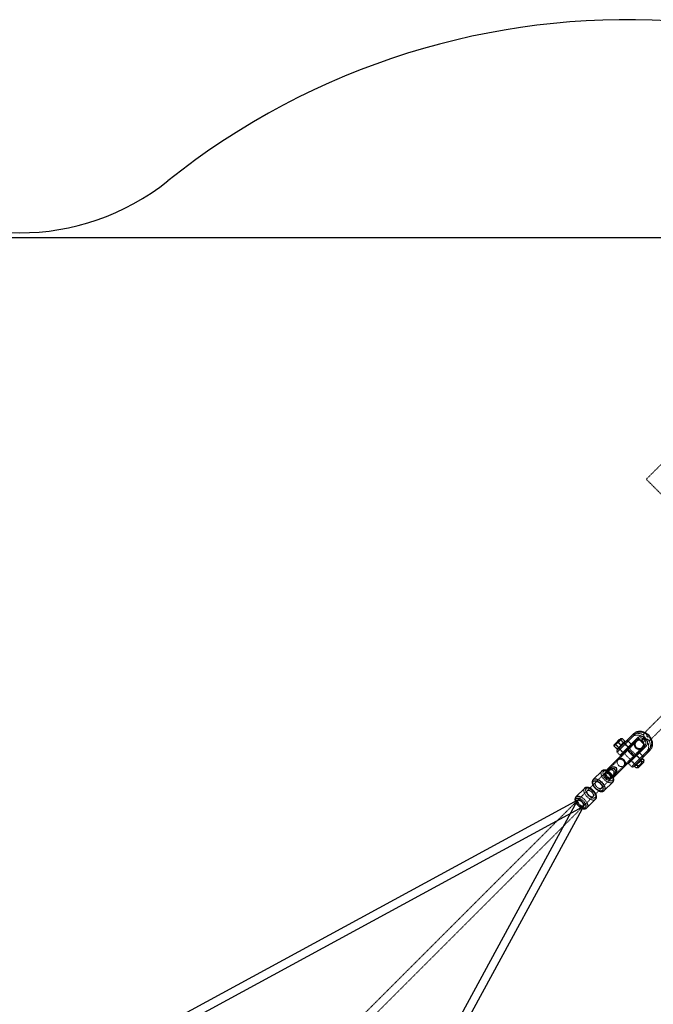
# Model space of a CAD drawing. Units: millimetres. Extents: x -2945 to 2945, y -2945 to 2945.
# Drawn here: x 0 to 1388, y 788 to 2945 of the extents above; entities that cross this region are included whole.
import ezdxf

# ---------------------------------------------------------------- set-up
doc = ezdxf.new("R2010")
doc.units = ezdxf.units.MM
doc.linetypes.add('HIDDEN', pattern=[1.905, 1.27, -0.635])

msp = doc.modelspace()

# ---------------------------------------------------------------- linework, layer by layer
at = {"color": 7, "linetype": 'HIDDEN', "lineweight": 18}
for p, q in [((1372.5, 1938.2), (2079.6, 2645.3)), ((1372.5, 1938.2), (1938.2, 1372.5)), ((1469.6, 1483.8), (1367.6, 1381.7)), ((1381.7, 1367.6), (1483.8, 1469.6)), ((1367.5, 1381.6), (1366.8, 1380.9)), ((1351.7, 1364.4), (40.9, 53.6)), ((1316.2, 1367.8), (1305.1, 1356.8)), ((1305.1, 1359.6), (1305.1, 1356.8)), ((1311.2, 1362.1), (1309.7, 1363.5)), ((1317.2, 1356.1), (1311.2, 1362.1)), ((1316.2, 1367.8), (1313.3, 1367.8)), ((1323.4, 1359.4), (1314.5, 1368.3)), ((1360, 1323.9), (1316.2, 1367.8)), ((1316.7, 1370.5), (1319.6, 1370.5)), ((1355.7, 1369.9), (1319.5, 1333.6)), ((1325.6, 1364.5), (1319.6, 1370.5)), ((1335.4, 1349.5), (1324.4, 1360.5)), ((1325.6, 1364.5), (1325.6, 1361.6)), ((1368.2, 1372.1), (1360.6, 1364.5)), ((1360.6, 1364.5), (1364.5, 1360.6)), ((1364.8, 1360.9), (1360.9, 1364.8)), ((1365.6, 1361.7), (1361.7, 1365.6)), ((1372.1, 1368.2), (1364.5, 1360.6)), ((1369.2, 1365.4), (1365.4, 1369.2)), ((1367.7, 1371.6), (1367.6, 1371.5)), ((1367.6, 1371.5), (1367.6, 1371.5)), ((1372.1, 1368.2), (1368.2, 1372.1)), ((1371.5, 1367.6), (1371.3, 1367.5)), ((1371.5, 1367.6), (1371.6, 1367.7)), ((1371.5, 1367.6), (1371.5, 1367.6)), ((1374.1, 1378), (1374, 1377.8)), ((1374.2, 1378.1), (1374.1, 1378)), ((1374.1, 1378), (1374.2, 1378.1)), ((1374.1, 1378), (1374.1, 1378)), ((1377.8, 1374), (1378, 1374.1)), ((1378.1, 1374.2), (1378, 1374.1)), ((1378.1, 1374.2), (1378, 1374.1)), ((1378, 1374.1), (1378, 1374.1)), ((1380.9, 1366.8), (1381.6, 1367.5)), ((53.6, 40.9), (1364.4, 1351.7)), ((1302.6, 1353.5), (1302.6, 1356.3)), ((1308.6, 1347.5), (1302.6, 1353.5)), ((1304.6, 1358.4), (1313.5, 1349.5)), ((1305.1, 1356.8), (1349, 1312.9)), ((1308.5, 1340.4), (1315.3, 1333.6)), ((1311.4, 1347.5), (1308.6, 1347.5)), ((1312.4, 1348.5), (1323.4, 1337.5)), ((1318.6, 1354.6), (1317.2, 1356.1)), ((1332.7, 1351.1), (1326, 1357.8)), ((1333.6, 1319.5), (1369.9, 1355.7)), ((1311.1, 1323.8), (1309.6, 1325.2)), ((1337.5, 1323.4), (1348.5, 1312.4)), ((1360.5, 1324.4), (1349.5, 1335.4)), ((1351.1, 1332.7), (1357.8, 1326)), ((1360.5, 1321.6), (1358.2, 1322.2)), ((1360.5, 1321.6), (1362.8, 1319.3)), ((1367.2, 1318.4), (1367.2, 1323.4)), ((1284.8, 1297.5), (1283.4, 1299)), ((1286.3, 1298.6), (1284.9, 1300.1)), ((1325.2, 1309.6), (1323.8, 1311.1)), ((1333.6, 1315.3), (1340.4, 1308.5)), ((1347.2, 1311.2), (1347, 1308.1)), ((1347, 1308.1), (1349.4, 1305.8)), ((1349.5, 1305.8), (1354.6, 1305.8)), ((1351.6, 1312.7), (1351, 1314.9)), ((1351.6, 1312.7), (1353.9, 1310.4)), ((1299, 1283.4), (1297.5, 1284.8)), ((1300.1, 1284.9), (1298.6, 1286.3))]:
    msp.add_line(p, q, dxfattribs=at)
at = {"color": 7, "linetype": 'Continuous', "lineweight": 25}
for p, q in [((-1468, 2468), (1468, 2468)), ((1308.5, 1344.6), (1344.8, 1380.8)), ((1349.5, 1365.1), (1283.4, 1299)), ((1319.6, 1370.5), (1302.4, 1353.4)), ((1302.5, 1356.2), (1316.7, 1370.5)), ((1305.1, 1359.6), (1313.3, 1367.8)), ((1308.4, 1347.3), (1325.6, 1364.5)), ((1347.9, 1379.8), (1308.5, 1340.4)), ((1309.5, 1363.2), (1310.8, 1361.7)), ((1316.8, 1355.7), (1310.8, 1361.7)), ((1315.3, 1333.6), (1354.6, 1373)), ((1316.6, 1370.3), (1319.4, 1370.3)), ((1325.4, 1364.3), (1319.4, 1370.3)), ((1325.4, 1364.3), (1325.4, 1361.5)), ((1332.5, 1364.3), (1339.2, 1357.6)), ((1351, 1363.7), (1349.5, 1365.1)), ((1365.1, 1349.5), (1299, 1283.4)), ((1302.4, 1353.4), (1302.5, 1356.2)), ((1308.4, 1347.3), (1302.4, 1353.4)), ((1311.3, 1347.4), (1308.4, 1347.3)), ((1316.8, 1355.7), (1318.3, 1354.4)), ((1332.5, 1345.2), (1331, 1346.6)), ((1373, 1354.6), (1333.6, 1315.3)), ((1340.4, 1308.5), (1379.8, 1347.9)), ((1380.8, 1344.8), (1344.6, 1308.5)), ((1364.3, 1332.5), (1357.6, 1339.2)), ((1365.1, 1349.5), (1363.7, 1351)), ((1346.6, 1331), (1345.2, 1332.5)), ((1364.8, 1325.9), (1347, 1308.1)), ((1367.2, 1318.4), (1354.6, 1305.8)), ((1358, 1322), (1360.2, 1321.3)), ((1360.2, 1321.3), (1362.6, 1319)), ((1364.8, 1325.9), (1361.8, 1325.7)), ((1364.8, 1325.9), (1367.2, 1323.6)), ((1367.1, 1323.4), (1367.2, 1323.6)), ((1274.8, 1298.9), (1256.3, 1280.3)), ((1284.9, 1300.1), (1285.7, 1300.8)), ((1287.1, 1299.4), (1285.6, 1300.8)), ((1287.1, 1299.8), (1285.7, 1301.3)), ((1350.8, 1314.7), (1351.3, 1312.4)), ((1351.3, 1312.4), (1353.7, 1310.1)), ((1280.3, 1256.3), (1298.9, 1274.8)), ((1300.8, 1285.6), (1299.4, 1287.1)), ((1301.3, 1285.7), (1299.8, 1287.1)), ((1300.8, 1285.7), (1300.1, 1284.9)), ((1237.1, 1261.1), (1218.5, 1242.6)), ((1223.5, 1236.1), (281.1, 724.2)), ((1221.3, 1233.9), (706.3, 285.9)), ((1242.6, 1218.5), (1261.1, 1237.1)), ((285.9, 706.3), (1233.9, 1221.3)), ((724.2, 281.1), (1236.1, 1223.5))]:
    msp.add_line(p, q, dxfattribs=at)
at = {"color": 7, "linetype": 'HIDDEN', "lineweight": 18, "flags": 128}
for points in [[(1366.8, 1377.5), (1364.1, 1379), (1361.4, 1380.2), (1358.5, 1381.1), (1355.6, 1381.6), (1352.7, 1381.7), (1349.9, 1381.3), (1347.2, 1380.6), (1344.7, 1379.6), (1342.4, 1378.1), (1340.3, 1376.4)], [(1344.8, 1380.8), (1345, 1381), (1345.3, 1381.1), (1345.7, 1381.1), (1346.1, 1380.9), (1346.6, 1380.8), (1347, 1380.5), (1347.5, 1380.1), (1347.9, 1379.8)], [(1371.2, 1381.9), (1368.6, 1383.5), (1365.8, 1384.7), (1363, 1385.6), (1360.1, 1386), (1357.2, 1386.1), (1354.4, 1385.8), (1351.7, 1385.1), (1349.1, 1384), (1346.8, 1382.6), (1346.7, 1382.5)], [(1374.1, 1378), (1372, 1379.9), (1369.7, 1381.4), (1367.2, 1382.7), (1364.6, 1383.6), (1362, 1384.2), (1359.3, 1384.3), (1356.8, 1384.1), (1354.3, 1383.6), (1351.9, 1382.6), (1349.8, 1381.3), (1347.9, 1379.8)], [(1371.2, 1371.2), (1369.9, 1372.6), (1368.8, 1374.1), (1367.9, 1375.6), (1367.3, 1377.1), (1366.9, 1378.4), (1366.8, 1379.7), (1367, 1380.7), (1367.4, 1381.6), (1368.1, 1382.1), (1369.1, 1382.5), (1370.2, 1382.5), (1371.6, 1382.2), (1373, 1381.7), (1374.5, 1380.9), (1376, 1379.9), (1377.4, 1378.7), (1378.7, 1377.4), (1379.9, 1376), (1380.9, 1374.5), (1381.7, 1373), (1382.2, 1371.6), (1382.5, 1370.2), (1382.5, 1369.1), (1382.1, 1368.1), (1381.6, 1367.4), (1380.7, 1367), (1379.7, 1366.8), (1378.4, 1366.9), (1377.1, 1367.3), (1375.6, 1367.9), (1374.1, 1368.8), (1372.6, 1369.9), (1371.2, 1371.2)], [(1341.4, 1373.2), (1341, 1373.7), (1340.7, 1374.1), (1340.4, 1374.6), (1340.2, 1375), (1340.1, 1375.5), (1340.1, 1375.8), (1340.2, 1376.1), (1340.3, 1376.4)], [(1367.6, 1371.5), (1365.5, 1373.3), (1363.2, 1374.9), (1360.7, 1376.2), (1358.1, 1377.1), (1355.5, 1377.6), (1352.8, 1377.8), (1350.2, 1377.6), (1347.8, 1377), (1345.4, 1376.1), (1343.3, 1374.8), (1341.4, 1373.2)], [(1361.7, 1365.6), (1360.2, 1366.9), (1358.5, 1367.9), (1356.6, 1368.6), (1354.7, 1368.9), (1352.9, 1368.8), (1351.1, 1368.4), (1349.5, 1367.6), (1348.1, 1366.5)], [(1351.3, 1365.4), (1351, 1365.3), (1350.7, 1365.2), (1350.4, 1365.2), (1349.9, 1365.3), (1349.5, 1365.5), (1349, 1365.8), (1348.6, 1366.1), (1348.1, 1366.5)], [(1368.2, 1372.1), (1366.7, 1373.4), (1365, 1374.4), (1363.1, 1375.1), (1361.3, 1375.4), (1359.4, 1375.3), (1357.6, 1374.9), (1356, 1374.1), (1354.6, 1373)], [(1354.6, 1373), (1355, 1372.6), (1355.4, 1372.1), (1355.7, 1371.7), (1355.8, 1371.2), (1356, 1370.8), (1356, 1370.4), (1355.9, 1370.1), (1355.7, 1369.9)], [(1366.5, 1348.1), (1367.6, 1349.5), (1368.4, 1351.1), (1368.8, 1352.9), (1368.9, 1354.7), (1368.6, 1356.6), (1367.9, 1358.5), (1366.9, 1360.2), (1365.6, 1361.7)], [(1373.2, 1341.4), (1374.8, 1343.3), (1376.1, 1345.4), (1377, 1347.8), (1377.6, 1350.2), (1377.8, 1352.8), (1377.6, 1355.5), (1377.1, 1358.1), (1376.2, 1360.7), (1374.9, 1363.2), (1373.3, 1365.5), (1371.5, 1367.6)], [(1373, 1354.6), (1374.1, 1356), (1374.9, 1357.6), (1375.3, 1359.4), (1375.4, 1361.3), (1375.1, 1363.1), (1374.4, 1365), (1373.4, 1366.7), (1372.1, 1368.2)], [(1376.4, 1340.3), (1378.1, 1342.4), (1379.6, 1344.7), (1380.6, 1347.2), (1381.3, 1349.9), (1381.7, 1352.7), (1381.6, 1355.6), (1381.1, 1358.5), (1380.2, 1361.4), (1379, 1364.1), (1377.5, 1366.8)], [(1379.8, 1347.9), (1381.3, 1349.8), (1382.6, 1351.9), (1383.6, 1354.3), (1384.1, 1356.8), (1384.3, 1359.3), (1384.2, 1362), (1383.6, 1364.6), (1382.7, 1367.2), (1381.4, 1369.7), (1379.9, 1372), (1378, 1374.1)], [(1331, 1346.6), (1331, 1346.2), (1331.1, 1345.6), (1331.6, 1344.8), (1332.3, 1343.8), (1333.2, 1342.5), (1334.3, 1341.2), (1335.5, 1339.8), (1336.9, 1338.3), (1338.3, 1336.9), (1339.8, 1335.5), (1341.2, 1334.3), (1342.5, 1333.2), (1343.8, 1332.3), (1344.8, 1331.6), (1345.6, 1331.1), (1346.2, 1331), (1346.6, 1331)], [(1345.2, 1332.5), (1344.8, 1332.4), (1344.2, 1332.6), (1343.4, 1333.1), (1342.3, 1333.8), (1341.1, 1334.8), (1339.8, 1335.9), (1338.5, 1337.2), (1337.2, 1338.5), (1335.9, 1339.8), (1334.8, 1341.1), (1333.8, 1342.3), (1333.1, 1343.4), (1332.6, 1344.2), (1332.4, 1344.8), (1332.5, 1345.2)], [(1332.6, 1345.3), (1332.5, 1345.2), (1332.6, 1344.7), (1332.9, 1344), (1333.5, 1343.1), (1334.3, 1342), (1335.2, 1340.8), (1336.4, 1339.6), (1337.6, 1338.3), (1338.9, 1337), (1340.2, 1335.8), (1341.5, 1334.7), (1342.6, 1333.8), (1343.6, 1333.1), (1344.4, 1332.7), (1345, 1332.5), (1345.3, 1332.6)], [(1365.4, 1351.3), (1365.3, 1351), (1365.2, 1350.7), (1365.2, 1350.4), (1365.3, 1349.9), (1365.5, 1349.5), (1365.8, 1349), (1366.1, 1348.6), (1366.5, 1348.1)], [(1373, 1354.6), (1372.6, 1355), (1372.1, 1355.4), (1371.7, 1355.7), (1371.2, 1355.8), (1370.8, 1356), (1370.4, 1356), (1370.1, 1355.9), (1369.9, 1355.7)], [(1373.2, 1341.4), (1373.7, 1341), (1374.1, 1340.7), (1374.6, 1340.4), (1375, 1340.2), (1375.5, 1340.1), (1375.8, 1340.1), (1376.1, 1340.2), (1376.4, 1340.3)], [(1380.8, 1344.8), (1381, 1345), (1381.1, 1345.3), (1381.1, 1345.7), (1380.9, 1346.1), (1380.8, 1346.6), (1380.5, 1347), (1380.1, 1347.5), (1379.8, 1347.9)], [(1323.2, 1310.5), (1322, 1309.5), (1320.6, 1308.9), (1319.1, 1308.6), (1317.4, 1308.7), (1315.8, 1309), (1314.1, 1309.7), (1312.6, 1310.7), (1311.3, 1311.9), (1310.2, 1313.4), (1309.3, 1314.9), (1308.8, 1316.6), (1308.6, 1318.3), (1308.7, 1319.9), (1309.2, 1321.3), (1310, 1322.6), (1311, 1323.7), (1312.3, 1324.5), (1313.8, 1324.9), (1315.4, 1325.1), (1317.1, 1324.9), (1318.7, 1324.3), (1320.3, 1323.5), (1321.7, 1322.4), (1323, 1321), (1323.9, 1319.5), (1324.6, 1317.9), (1325, 1316.2), (1325, 1314.6), (1324.7, 1313), (1324.1, 1311.7), (1323.2, 1310.5)], [(1309.6, 1325.2), (1310.9, 1326.2), (1312.5, 1327), (1314.2, 1327.4), (1316, 1327.5), (1317.8, 1327.2), (1319.7, 1326.6), (1321.4, 1325.7), (1323.1, 1324.5), (1324.5, 1323.1), (1325.7, 1321.4), (1326.6, 1319.7), (1327.2, 1317.8), (1327.5, 1316), (1327.4, 1314.2), (1327, 1312.5), (1326.2, 1310.9), (1325.2, 1309.6)], [(1323.8, 1311.1), (1324.7, 1312.3), (1325.4, 1313.7), (1325.6, 1315.3), (1325.6, 1317), (1325.1, 1318.8), (1324.3, 1320.4), (1323.3, 1321.9), (1321.9, 1323.3), (1320.4, 1324.3), (1318.8, 1325.1), (1317, 1325.6), (1315.3, 1325.6), (1313.7, 1325.4), (1312.3, 1324.7), (1311.1, 1323.8)], [(1298.9, 1274.8), (1297.8, 1274), (1296.5, 1273.5), (1295, 1273.3), (1293.4, 1273.3), (1291.6, 1273.7), (1289.6, 1274.3), (1287.7, 1275.2), (1285.7, 1276.3), (1283.7, 1277.6), (1281.8, 1279.2), (1280, 1280.9), (1278.4, 1282.8), (1276.9, 1284.7), (1275.7, 1286.7), (1274.7, 1288.7), (1273.9, 1290.6), (1273.4, 1292.5), (1273.3, 1294.2), (1273.4, 1295.8), (1273.7, 1297.2), (1274.4, 1298.4), (1274.8, 1298.9)], [(1298.6, 1278.8), (1297.6, 1278), (1296.4, 1277.6), (1295, 1277.5), (1293.4, 1277.6), (1291.7, 1278), (1290, 1278.7), (1288.2, 1279.7), (1286.4, 1280.9), (1284.6, 1282.3), (1283, 1283.8), (1281.5, 1285.5), (1280.2, 1287.3), (1279.2, 1289.1), (1278.3, 1290.9), (1277.8, 1292.6), (1277.5, 1294.2), (1277.5, 1295.7), (1277.8, 1297), (1278.4, 1298.1), (1279.2, 1299), (1280.3, 1299.5), (1281.6, 1299.8), (1283.1, 1299.8), (1284.7, 1299.6), (1286.5, 1299), (1288.3, 1298.2), (1290.1, 1297.1), (1291.8, 1295.8), (1293.5, 1294.3), (1295.1, 1292.7), (1296.5, 1291), (1297.7, 1289.2), (1298.6, 1287.4), (1299.3, 1285.6), (1299.7, 1283.9), (1299.9, 1282.3), (1299.7, 1280.9), (1299.3, 1279.7), (1298.6, 1278.8)], [(1291.1, 1291.1), (1292.3, 1289.7), (1293.3, 1288.3), (1294, 1286.7), (1294.4, 1285.2), (1294.5, 1283.7), (1294.4, 1282.4), (1293.9, 1281.3), (1293.1, 1280.4), (1292, 1279.7), (1290.8, 1279.4), (1289.4, 1279.3), (1287.9, 1279.6), (1286.4, 1280.2), (1284.9, 1281), (1283.4, 1282.1), (1282.1, 1283.4), (1281, 1284.9), (1280.2, 1286.4), (1279.6, 1287.9), (1279.3, 1289.4), (1279.4, 1290.8), (1279.7, 1292), (1280.4, 1293.1), (1281.3, 1293.9), (1282.4, 1294.4), (1283.7, 1294.5), (1285.2, 1294.4), (1286.7, 1294), (1288.3, 1293.3), (1289.7, 1292.3), (1291.1, 1291.1)], [(1295, 1282.3), (1294.2, 1281.7), (1293.2, 1281.5), (1292, 1281.5), (1290.6, 1281.8), (1289.2, 1282.4), (1287.7, 1283.3), (1286.3, 1284.4), (1285, 1285.6), (1283.8, 1287), (1282.8, 1288.4), (1282.1, 1289.9), (1281.6, 1291.3), (1281.5, 1292.6), (1281.6, 1293.7), (1282, 1294.6), (1282.7, 1295.3), (1283.6, 1295.7), (1284.7, 1295.9), (1286, 1295.7), (1287.4, 1295.2), (1288.9, 1294.5), (1290.3, 1293.5), (1291.7, 1292.4), (1293, 1291), (1294, 1289.6), (1294.9, 1288.2), (1295.5, 1286.7), (1295.8, 1285.4), (1295.8, 1284.1), (1295.6, 1283.1), (1295, 1282.3)], [(1282.3, 1295), (1281.7, 1294.2), (1281.5, 1293.2), (1281.5, 1292), (1281.8, 1290.6), (1282.4, 1289.2), (1283.3, 1287.7), (1284.4, 1286.3), (1285.6, 1285), (1287, 1283.8), (1288.4, 1282.8), (1289.9, 1282.1), (1291.3, 1281.6), (1292.6, 1281.5), (1293.7, 1281.6), (1294.6, 1282), (1295.3, 1282.7), (1295.7, 1283.6), (1295.9, 1284.7), (1295.7, 1286), (1295.2, 1287.4), (1294.5, 1288.9), (1293.5, 1290.3), (1292.4, 1291.7), (1291, 1293), (1289.6, 1294), (1288.2, 1294.9), (1286.7, 1295.5), (1285.4, 1295.8), (1284.1, 1295.8), (1283.1, 1295.6), (1282.3, 1295)], [(1296.2, 1283.4), (1296.7, 1284.2), (1297, 1285.3), (1296.9, 1286.5), (1296.6, 1287.9), (1296, 1289.3), (1295.2, 1290.7), (1294.1, 1292.2), (1292.8, 1293.5), (1291.5, 1294.7), (1290, 1295.6), (1288.6, 1296.4), (1287.2, 1296.8), (1285.9, 1297), (1284.7, 1296.9), (1283.8, 1296.5), (1283.1, 1295.8), (1282.7, 1294.8), (1282.6, 1293.7), (1282.8, 1292.4), (1283.2, 1291), (1284, 1289.6), (1284.9, 1288.1), (1286.1, 1286.7), (1287.4, 1285.5), (1288.8, 1284.4), (1290.3, 1283.6), (1291.7, 1283), (1293.1, 1282.6), (1294.3, 1282.6), (1295.3, 1282.9), (1296.2, 1283.4)], [(1297, 1284.3), (1297.5, 1285.1), (1297.8, 1286.1), (1297.8, 1287.3), (1297.5, 1288.7), (1296.9, 1290.1), (1296, 1291.6), (1294.9, 1293), (1293.7, 1294.3), (1292.3, 1295.5), (1290.9, 1296.5), (1289.4, 1297.2), (1288, 1297.7), (1286.7, 1297.8), (1285.6, 1297.7), (1284.6, 1297.3), (1283.9, 1296.6), (1283.5, 1295.7), (1283.4, 1294.5), (1283.6, 1293.3), (1284.1, 1291.8), (1284.8, 1290.4), (1285.8, 1288.9), (1286.9, 1287.6), (1288.2, 1286.3), (1289.7, 1285.2), (1291.1, 1284.4), (1292.6, 1283.8), (1293.9, 1283.5), (1295.1, 1283.4), (1296.2, 1283.7), (1297, 1284.3)], [(1285.6, 1300.8), (1287.7, 1302.5), (1289.8, 1303.9), (1291.9, 1305.2), (1294, 1306.3), (1296, 1307.1), (1297.9, 1307.8), (1299.8, 1308.2), (1301.5, 1308.3), (1303, 1308.3), (1304.4, 1307.9), (1305.6, 1307.4), (1306.6, 1306.6), (1307.4, 1305.6), (1307.9, 1304.4), (1308.3, 1303), (1308.3, 1301.5), (1308.2, 1299.8), (1307.8, 1297.9), (1307.1, 1296), (1306.3, 1294), (1305.2, 1291.9), (1303.9, 1289.8), (1302.5, 1287.7), (1300.8, 1285.6)], [(1285.7, 1300.8), (1286.9, 1301.7), (1289, 1303.2), (1291.2, 1304.4), (1293.2, 1305.5), (1295.3, 1306.4), (1297.2, 1307), (1299, 1307.4), (1300.7, 1307.6), (1302.3, 1307.5), (1303.7, 1307.2), (1304.9, 1306.6), (1305.9, 1305.9), (1306.6, 1304.9), (1307.2, 1303.7), (1307.5, 1302.3), (1307.6, 1300.7), (1307.4, 1299), (1307, 1297.2), (1306.4, 1295.3), (1305.5, 1293.2), (1304.4, 1291.2), (1303.2, 1289), (1301.7, 1286.9), (1300.8, 1285.7)], [(1298.6, 1286.3), (1300, 1288.2), (1301.3, 1290.1), (1302.3, 1292), (1303.1, 1293.8), (1303.7, 1295.6), (1304.1, 1297.3), (1304.2, 1298.8), (1304.1, 1300.2), (1303.8, 1301.4), (1303.2, 1302.4), (1302.4, 1303.2), (1301.4, 1303.8), (1300.2, 1304.1), (1298.8, 1304.2), (1297.3, 1304.1), (1295.6, 1303.7), (1293.8, 1303.1), (1292, 1302.3), (1290.1, 1301.3), (1288.2, 1300), (1286.3, 1298.6)], [(1286.9, 1299.6), (1286.9, 1299.6), (1286.9, 1299.1), (1287.2, 1298.5)], [(1299.4, 1287.1), (1300.8, 1289), (1302, 1290.9), (1303, 1292.7), (1303.9, 1294.6), (1304.5, 1296.4), (1304.8, 1298), (1305, 1299.5), (1304.9, 1300.9), (1304.5, 1302.1), (1303.9, 1303.1), (1303.1, 1303.9), (1302.1, 1304.5), (1300.9, 1304.9), (1299.5, 1305), (1298, 1304.8), (1296.4, 1304.5), (1294.6, 1303.9), (1292.7, 1303), (1290.9, 1302), (1289, 1300.8), (1287.1, 1299.4)], [(1298.5, 1287.2), (1299.6, 1289.1), (1300.4, 1291), (1301.1, 1292.8), (1301.5, 1294.5), (1301.7, 1296.1), (1301.6, 1297.5), (1301.2, 1298.8), (1300.6, 1299.8), (1299.8, 1300.6), (1298.8, 1301.2), (1297.5, 1301.6), (1296.1, 1301.7), (1294.5, 1301.5), (1292.8, 1301.1), (1291, 1300.4), (1289.1, 1299.6), (1287.2, 1298.5)], [(1280.3, 1256.3), (1279.2, 1255.5), (1278, 1254.9), (1276.5, 1254.7), (1274.8, 1254.7), (1273, 1255.1), (1271.1, 1255.7), (1269.1, 1256.6), (1267.1, 1257.7), (1265.2, 1259.1), (1263.3, 1260.6), (1261.5, 1262.3), (1259.8, 1264.2), (1258.4, 1266.1), (1257.1, 1268.1), (1256.1, 1270.1), (1255.3, 1272), (1254.9, 1273.9), (1254.7, 1275.6), (1254.8, 1277.2), (1255.2, 1278.6), (1255.8, 1279.8), (1256.3, 1280.3)], [(1264.1, 1264.1), (1265.4, 1262.9), (1266.9, 1261.9), (1268.5, 1261.2), (1270, 1260.8), (1271.4, 1260.6), (1272.8, 1260.8), (1273.9, 1261.3), (1274.8, 1262.1), (1275.4, 1263.1), (1275.8, 1264.4), (1275.8, 1265.8), (1275.6, 1267.3), (1275, 1268.8), (1274.1, 1270.3), (1273, 1271.7), (1271.7, 1273), (1270.3, 1274.1), (1268.8, 1275), (1267.3, 1275.6), (1265.8, 1275.8), (1264.4, 1275.8), (1263.1, 1275.4), (1262.1, 1274.8), (1261.3, 1273.9), (1260.8, 1272.8), (1260.6, 1271.4), (1260.8, 1270), (1261.2, 1268.5), (1261.9, 1266.9), (1262.9, 1265.4), (1264.1, 1264.1)], [(1272.4, 1272.4), (1273.6, 1271), (1274.6, 1269.6), (1275.3, 1268), (1275.7, 1266.5), (1275.8, 1265), (1275.7, 1263.7), (1275.2, 1262.6), (1274.4, 1261.7), (1273.4, 1261), (1272.1, 1260.7), (1270.7, 1260.7), (1269.2, 1260.9), (1267.7, 1261.5), (1266.2, 1262.4), (1264.7, 1263.4), (1263.4, 1264.7), (1262.4, 1266.2), (1261.5, 1267.7), (1260.9, 1269.2), (1260.7, 1270.7), (1260.7, 1272.1), (1261, 1273.4), (1261.7, 1274.4), (1262.6, 1275.2), (1263.7, 1275.7), (1265, 1275.8), (1266.5, 1275.7), (1268, 1275.3), (1269.6, 1274.6), (1271, 1273.6), (1272.4, 1272.4)], [(1280.1, 1292.9), (1279.6, 1292.1), (1279.2, 1291.1), (1279.2, 1290), (1279.3, 1288.7), (1279.7, 1287.4), (1280.4, 1286.1), (1281.2, 1284.7), (1282.3, 1283.4), (1283.4, 1282.3), (1284.7, 1281.2), (1286.1, 1280.4), (1287.4, 1279.7), (1288.7, 1279.3), (1290, 1279.2), (1291.1, 1279.2), (1292.1, 1279.6), (1292.9, 1280.1)], [(1298.5, 1287.2), (1299.1, 1286.9), (1299.6, 1286.9), (1299.6, 1286.9)], [(1261.1, 1237.1), (1260.1, 1236.3), (1258.8, 1235.8), (1257.3, 1235.5), (1255.6, 1235.6), (1253.8, 1235.9), (1251.9, 1236.5), (1249.9, 1237.4), (1247.9, 1238.5), (1246, 1239.9), (1244.1, 1241.5), (1242.3, 1243.2), (1240.7, 1245), (1239.2, 1247), (1237.9, 1248.9), (1236.9, 1250.9), (1236.2, 1252.9), (1235.7, 1254.7), (1235.5, 1256.5), (1235.6, 1258.1), (1236, 1259.5), (1236.7, 1260.6), (1237.1, 1261.1)], [(1260.8, 1241), (1259.8, 1240.3), (1258.6, 1239.9), (1257.2, 1239.7), (1255.7, 1239.8), (1254, 1240.3), (1252.2, 1241), (1250.4, 1241.9), (1248.6, 1243.1), (1246.9, 1244.5), (1245.3, 1246.1), (1243.8, 1247.7), (1242.5, 1249.5), (1241.4, 1251.3), (1240.6, 1253.1), (1240, 1254.8), (1239.7, 1256.5), (1239.7, 1258), (1240, 1259.3), (1240.6, 1260.4), (1241.5, 1261.2), (1242.6, 1261.8), (1243.9, 1262.1), (1245.3, 1262.1), (1247, 1261.8), (1248.7, 1261.2), (1250.5, 1260.4), (1252.3, 1259.3), (1254.1, 1258), (1255.8, 1256.6), (1257.3, 1254.9), (1258.7, 1253.2), (1259.9, 1251.4), (1260.9, 1249.6), (1261.6, 1247.8), (1262, 1246.1), (1262.1, 1244.6), (1262, 1243.2), (1261.5, 1242), (1260.8, 1241)], [(1243.3, 1256.1), (1242.8, 1255.3), (1242.5, 1254.2), (1242.6, 1253), (1242.9, 1251.6), (1243.5, 1250.2), (1244.3, 1248.8), (1245.4, 1247.3), (1246.7, 1246), (1248, 1244.8), (1249.5, 1243.9), (1250.9, 1243.1), (1252.3, 1242.7), (1253.6, 1242.5), (1254.8, 1242.6), (1255.7, 1243), (1256.4, 1243.7), (1256.8, 1244.6), (1256.9, 1245.8), (1256.7, 1247.1), (1256.3, 1248.5), (1255.5, 1249.9), (1254.6, 1251.4), (1253.4, 1252.8), (1252.1, 1254), (1250.7, 1255.1), (1249.2, 1255.9), (1247.8, 1256.5), (1246.4, 1256.9), (1245.2, 1256.9), (1244.2, 1256.6), (1243.3, 1256.1)], [(1256.1, 1243.3), (1255.3, 1242.8), (1254.2, 1242.5), (1253, 1242.6), (1251.6, 1242.9), (1250.2, 1243.5), (1248.8, 1244.3), (1247.3, 1245.4), (1246, 1246.7), (1244.8, 1248), (1243.9, 1249.5), (1243.1, 1250.9), (1242.7, 1252.3), (1242.5, 1253.6), (1242.6, 1254.8), (1243, 1255.7), (1243.7, 1256.4), (1244.6, 1256.8), (1245.8, 1256.9), (1247.1, 1256.7), (1248.5, 1256.3), (1249.9, 1255.5), (1251.4, 1254.6), (1252.8, 1253.4), (1254, 1252.1), (1255.1, 1250.7), (1255.9, 1249.2), (1256.5, 1247.8), (1256.9, 1246.4), (1256.9, 1245.2), (1256.6, 1244.2), (1256.1, 1243.3)], [(1242.6, 1218.5), (1241.5, 1217.7), (1240.2, 1217.2), (1238.7, 1216.9), (1237, 1217), (1235.2, 1217.3), (1233.3, 1217.9), (1231.3, 1218.8), (1229.4, 1220), (1227.4, 1221.3), (1225.5, 1222.9), (1223.7, 1224.6), (1222.1, 1226.4), (1220.6, 1228.4), (1219.4, 1230.4), (1218.3, 1232.3), (1217.6, 1234.3), (1217.1, 1236.1), (1216.9, 1237.9), (1217, 1239.5), (1217.4, 1240.9), (1218.1, 1242.1), (1218.5, 1242.6)], [(1232.9, 1222.5), (1234, 1222.4), (1234.9, 1222.6), (1235.6, 1222.9), (1236.1, 1223.4), (1236.3, 1224), (1236.4, 1224.9), (1236.2, 1225.8), (1235.8, 1226.8), (1235.1, 1227.9), (1234.3, 1229), (1233.3, 1230), (1232.2, 1231.1), (1231, 1232.1), (1229.7, 1233), (1228.3, 1233.7), (1227, 1234.3), (1225.7, 1234.7), (1224.5, 1235), (1223.5, 1235), (1222.6, 1234.9), (1221.9, 1234.6), (1221.4, 1234.1), (1221.1, 1233.4), (1221.1, 1232.6), (1221.3, 1231.7), (1221.7, 1230.7), (1222.3, 1229.6), (1223.1, 1228.5), (1224.1, 1227.4), (1225.3, 1226.4), (1226.5, 1225.4), (1227.8, 1224.5), (1229.1, 1223.8), (1230.5, 1223.2), (1231.7, 1222.7), (1232.9, 1222.5)], [(1224.5, 1235), (1225.7, 1234.7), (1227, 1234.3), (1228.3, 1233.7), (1229.7, 1233), (1231, 1232.1), (1232.2, 1231.1), (1233.3, 1230), (1234.3, 1229), (1235.1, 1227.9), (1235.8, 1226.8), (1236.2, 1225.8), (1236.4, 1224.9), (1236.3, 1224), (1236.1, 1223.4), (1235.6, 1222.9), (1234.9, 1222.6), (1234, 1222.4), (1232.9, 1222.5), (1231.7, 1222.7), (1230.5, 1223.2), (1229.1, 1223.8), (1227.8, 1224.5), (1226.5, 1225.4), (1225.3, 1226.4), (1224.1, 1227.4), (1223.1, 1228.5), (1222.3, 1229.6), (1221.7, 1230.7), (1221.3, 1231.7), (1221.1, 1232.6), (1221.1, 1233.4), (1221.4, 1234.1), (1221.9, 1234.6), (1222.6, 1234.9), (1223.5, 1235), (1224.5, 1235)], [(1222.5, 1232.9), (1222.4, 1234), (1222.6, 1234.9), (1222.9, 1235.6), (1223.4, 1236.1), (1224, 1236.3), (1224.9, 1236.4), (1225.8, 1236.2), (1226.8, 1235.8), (1227.9, 1235.1), (1229, 1234.3), (1230, 1233.3), (1231.1, 1232.2), (1232.1, 1231), (1233, 1229.7), (1233.7, 1228.3), (1234.3, 1227), (1234.7, 1225.7), (1235, 1224.5), (1235, 1223.5), (1234.9, 1222.6), (1234.6, 1221.9), (1234.1, 1221.4), (1233.4, 1221.1), (1232.6, 1221.1), (1231.7, 1221.3), (1230.7, 1221.7), (1229.6, 1222.3), (1228.5, 1223.1), (1227.4, 1224.1), (1226.4, 1225.3), (1225.4, 1226.5), (1224.5, 1227.8), (1223.8, 1229.1), (1223.2, 1230.5), (1222.7, 1231.7), (1222.5, 1232.9)], [(1235, 1224.5), (1234.7, 1225.7), (1234.3, 1227), (1233.7, 1228.3), (1233, 1229.7), (1232.1, 1231), (1231.1, 1232.2), (1230, 1233.3), (1229, 1234.3), (1227.9, 1235.1), (1226.8, 1235.8), (1225.8, 1236.2), (1224.9, 1236.4), (1224, 1236.3), (1223.4, 1236.1), (1222.9, 1235.6), (1222.6, 1234.9), (1222.4, 1234), (1222.5, 1232.9), (1222.7, 1231.7), (1223.2, 1230.5), (1223.8, 1229.1), (1224.5, 1227.8), (1225.4, 1226.5), (1226.4, 1225.3), (1227.4, 1224.1), (1228.5, 1223.1), (1229.6, 1222.3), (1230.7, 1221.7), (1231.7, 1221.3), (1232.6, 1221.1), (1233.4, 1221.1), (1234.1, 1221.4), (1234.6, 1221.9), (1234.9, 1222.6), (1235, 1223.5), (1235, 1224.5)]]:
    msp.add_lwpolyline(points, dxfattribs=at)
at = {"color": 7, "linetype": 'Continuous', "lineweight": 25, "flags": 128}
for points in [[(1345.3, 1332.6), (1345.4, 1332.9), (1345.2, 1333.5), (1344.7, 1334.3), (1344, 1335.3), (1343.1, 1336.4), (1342.1, 1337.7), (1340.9, 1338.9), (1339.6, 1340.2), (1338.3, 1341.5), (1337, 1342.6), (1335.8, 1343.6), (1334.7, 1344.4), (1333.8, 1345), (1333.2, 1345.3), (1332.7, 1345.4), (1332.6, 1345.3)], [(1274.8, 1298.9), (1275.3, 1299.3), (1276.5, 1300), (1277.9, 1300.4), (1279.5, 1300.5), (1281.2, 1300.3), (1283.1, 1299.8), (1285.1, 1299), (1287, 1298), (1289, 1296.8), (1291, 1295.3), (1292.8, 1293.7), (1294.5, 1291.9), (1296.1, 1290), (1297.4, 1288), (1298.6, 1286), (1299.5, 1284.1), (1300.1, 1282.2), (1300.4, 1280.4), (1300.5, 1278.7), (1300.2, 1277.2), (1299.7, 1275.9), (1298.9, 1274.8)], [(1299.6, 1286.9), (1299.7, 1287.1), (1299.6, 1287.6), (1299.2, 1288.4), (1298.6, 1289.3), (1297.8, 1290.4), (1296.7, 1291.6), (1295.5, 1293), (1294.3, 1294.3), (1293, 1295.5), (1291.6, 1296.7), (1290.4, 1297.8), (1289.3, 1298.6), (1288.4, 1299.2), (1287.6, 1299.6), (1287.1, 1299.7), (1286.9, 1299.6)], [(1256.1, 1268.8), (1255.6, 1270.4), (1255.3, 1272), (1255.3, 1273.5), (1255.6, 1274.8), (1256.2, 1275.9), (1257, 1276.8), (1258.1, 1277.4), (1259.4, 1277.7), (1260.9, 1277.7), (1262.6, 1277.4), (1264.3, 1276.8), (1266.1, 1276), (1267.9, 1274.9), (1269.7, 1273.6), (1271.3, 1272.1), (1272.9, 1270.5), (1274.3, 1268.8), (1275.5, 1267), (1276.4, 1265.2), (1277.1, 1263.4), (1277.6, 1261.7), (1277.7, 1260.2), (1277.5, 1258.8), (1277.1, 1257.6), (1276.4, 1256.6), (1276.4, 1256.6)], [(1256.3, 1280.3), (1256.8, 1280.7), (1257.9, 1281.4), (1259.3, 1281.8), (1260.9, 1281.9), (1262.7, 1281.7), (1264.5, 1281.2), (1266.5, 1280.5), (1268.5, 1279.5), (1270.4, 1278.2), (1272.4, 1276.7), (1274.2, 1275.1), (1275.9, 1273.3), (1277.5, 1271.4), (1278.9, 1269.5), (1280, 1267.5), (1280.9, 1265.5), (1281.5, 1263.6), (1281.8, 1261.8), (1281.9, 1260.1), (1281.6, 1258.6), (1281.1, 1257.3), (1280.3, 1256.3), (1280.3, 1256.3)], [(1237.1, 1261.1), (1237.6, 1261.6), (1238.8, 1262.2), (1240.2, 1262.6), (1241.7, 1262.7), (1243.5, 1262.5), (1245.4, 1262), (1247.3, 1261.3), (1249.3, 1260.3), (1251.3, 1259), (1253.2, 1257.6), (1255, 1255.9), (1256.8, 1254.1), (1258.3, 1252.2), (1259.7, 1250.3), (1260.8, 1248.3), (1261.7, 1246.3), (1262.3, 1244.4), (1262.7, 1242.6), (1262.7, 1240.9), (1262.5, 1239.4), (1261.9, 1238.1), (1261.1, 1237.1)], [(1276.4, 1256.6), (1275.4, 1255.9), (1274.2, 1255.4), (1272.8, 1255.3), (1271.2, 1255.4), (1269.6, 1255.8), (1268.8, 1256.1)], [(1217.8, 1233), (1217.6, 1234.3), (1217.6, 1235.8), (1217.9, 1237.1), (1218.4, 1238.2), (1219.3, 1239), (1220.4, 1239.6), (1221.7, 1239.9), (1223.2, 1239.9), (1224.8, 1239.6), (1226.4, 1239.1)], [(1218.5, 1242.6), (1219, 1243), (1220.2, 1243.7), (1221.6, 1244), (1223.2, 1244.1), (1224.9, 1243.9), (1226.8, 1243.5), (1228.7, 1242.7), (1229.9, 1242.1)], [(1242.1, 1229.9), (1242.2, 1229.7), (1243.1, 1227.7), (1243.7, 1225.8), (1244.1, 1224), (1244.1, 1222.4), (1243.9, 1220.9), (1243.4, 1219.6), (1242.6, 1218.5)], [(1239.1, 1226.4), (1239.4, 1225.7), (1239.8, 1224), (1239.9, 1222.4), (1239.8, 1221), (1239.3, 1219.8), (1238.6, 1218.8)]]:
    msp.add_lwpolyline(points, dxfattribs=at)
at = {"color": 7, "linetype": 'Continuous', "lineweight": 25}
for centre, radius, start, end in [((1331.8, 1331.9), 1612.9, 321.3727, 128.6345), ((-0.1, 2998.2), 520.3, 231.3691, 308.6345), ((1358, 1358), 9, 315, 135), ((1286.1, 1301), 0.472, 142.0954, 194.7289), ((1301, 1286.1), 0.472, 255.2711, 307.9046), ((1234.8, 1223.8), 6.29, 253.783, 307.9278)]:
    msp.add_arc(centre, radius, start, end, dxfattribs=at)
at = {"color": 7, "linetype": 'HIDDEN', "lineweight": 18}
for centre, radius, start, end in [((1330.5, 1362.3), 3, 124.2513, 135), ((1357.3, 1357.3), 11, 135, 315), ((1357.3, 1357.3), 9, 135, 315), ((1355.8, 1360.3), 6.84, 41.4299, 130.9173), ((1360.2, 1364.7), 6.84, 41.4299, 130.9173), ((1360.3, 1355.8), 6.84, 319.0827, 48.5701), ((1383.4, 1383.4), 20, 217.2812, 232.7188), ((1364.7, 1360.2), 6.84, 319.0827, 48.5701), ((1361.9, 1361.9), 20, 37.2812, 52.7188), ((1364.5, 1358.4), 21.6, 333.523, 36.3306), ((1310.7, 1342.5), 3, 135, 225), ((1337.2, 1355.6), 3, 315, 325.7447), ((1355.6, 1337.2), 3, 124.2513, 135), ((1317.4, 1335.8), 3, 225, 315), ((1335.8, 1317.4), 3, 135, 225), ((1362.3, 1330.5), 3, 315, 325.7447), ((1307.7, 1265.5), 38.8, 121.9329, 135.2296), ((1288.7, 1293.7), 7.48, 120.7385, 134.9716), ((1289.2, 1293.2), 6.14, 117.5393, 134.948), ((1287.5, 1299.6), 0.473, 145.676, 202.3793), ((1319.9, 1319.9), 39.2, 213.2266, 236.7734), ((1342.5, 1310.7), 3, 225, 315), ((1265.5, 1307.7), 38.8, 314.7704, 328.0671), ((1293.2, 1289.2), 6.14, 315.052, 332.4607), ((1293.7, 1288.7), 7.48, 315.0284, 329.2615), ((1299.6, 1287.5), 0.473, 247.6207, 304.324), ((1277.8, 1277.8), 23.5, 202.4636, 247.5364), ((1239.2, 1239.2), 22.3, 196.0665, 253.9335), ((1217.4, 1217.4), 23.5, 22.4636, 67.5364), ((1215.6, 1215.6), 30.1, 28.3929, 61.6071)]:
    msp.add_arc(centre, radius, start, end, dxfattribs=at)
for points, knots in [([(1372.7, 1381.2), (1372.5, 1381.4), (1371.6, 1382.2), (1369.8, 1383.3), (1367.4, 1384.5), (1364.9, 1385.4), (1362.4, 1386), (1359.8, 1386.3), (1357.2, 1386.3), (1354.7, 1386), (1352.3, 1385.4), (1350, 1384.6), (1347.9, 1383.4), (1346.2, 1382.1), (1345.2, 1381.2), (1344.8, 1380.8)], [0, 0, 0, 0, 0.028564, 0.112309, 0.19606, 0.279791, 0.363466, 0.447042, 0.530466, 0.613686, 0.696653, 0.779338, 0.861739, 0.943884, 1, 1, 1, 1]), ([(1371.2, 1381.9), (1370.3, 1382), (1368.6, 1382), (1366.9, 1381.2), (1366.1, 1379.8), (1366.3, 1378.5), (1366.7, 1377.6), (1366.8, 1377.5)], [0, 0, 0, 0, 0.238212, 0.476716, 0.707523, 0.93629, 1, 1, 1, 1]), ([(1374.2, 1378.1), (1374.2, 1378.2), (1374.3, 1378.6), (1374.1, 1379.5), (1373.4, 1380.7), (1372.4, 1381.6), (1371.5, 1381.8), (1371.2, 1381.9)], [0, 0, 0, 0, 0.078598, 0.214057, 0.502746, 0.808377, 1, 1, 1, 1]), ([(1326, 1357.8), (1325.8, 1358.1), (1325.4, 1358.5), (1324.8, 1359.1), (1324.3, 1359.6), (1324, 1359.9), (1323.9, 1359.9), (1323.9, 1359.9), (1323.9, 1359.9)], [0, 0, 0, 0, 0.18174, 0.36318, 0.552541, 0.762886, 0.997697, 1, 1, 1, 1]), ([(1328.3, 1364.4), (1328.3, 1364.4), (1328.5, 1364.5), (1328.6, 1364.6), (1328.8, 1364.7)], [0, 0, 0, 0, 0.017862, 1, 1, 1, 1]), ([(1351.3, 1365.4), (1351.4, 1365.5), (1351.8, 1365.9), (1352.7, 1366.5), (1353.9, 1366.9), (1355.3, 1367), (1356.7, 1366.8), (1358.1, 1366.3), (1359.3, 1365.6), (1360.2, 1365), (1360.6, 1364.6), (1360.6, 1364.5)], [0, 0, 0, 0, 0.057946, 0.198428, 0.33697, 0.4713, 0.602023, 0.730438, 0.857536, 0.976875, 1, 1, 1, 1]), ([(1364.5, 1360.6), (1364.7, 1360.5), (1365.2, 1359.9), (1365.9, 1358.9), (1366.5, 1357.6), (1366.9, 1356.3), (1367, 1354.9), (1366.8, 1353.7), (1366.4, 1352.5), (1365.9, 1351.8), (1365.5, 1351.4), (1365.4, 1351.3)], [0, 0, 0, 0, 0.059385, 0.184942, 0.310509, 0.436171, 0.562416, 0.690072, 0.820341, 0.954536, 1, 1, 1, 1]), ([(1366.8, 1377.5), (1366.9, 1377.1), (1367.2, 1376.4), (1367.5, 1374.8), (1367.8, 1373.3), (1367.8, 1372.3), (1367.8, 1371.8), (1367.7, 1371.6), (1367.7, 1371.6)], [0, 0, 0, 0, 0.2316069, 0.4836769, 0.785759, 0.8944411, 0.9697155, 1, 1, 1, 1]), ([(1371.3, 1367.5), (1371.1, 1367.4), (1370.8, 1367.2), (1370, 1367), (1369.2, 1367.1), (1368.4, 1367.5), (1367.8, 1368), (1367.3, 1368.6), (1367.1, 1369.5), (1367, 1370.4), (1367.3, 1370.9), (1367.4, 1371.2), (1367.5, 1371.3)], [0, 0, 0, 0, 0.07157, 0.190631, 0.309278, 0.427245, 0.500135, 0.61747, 0.734793, 0.852289, 0.970479, 1, 1, 1, 1]), ([(1367.5, 1371.3), (1367.5, 1371.3), (1367.5, 1371.4), (1367.6, 1371.4), (1367.6, 1371.5)], [0, 0, 0, 0, 0.594533, 1, 1, 1, 1]), ([(1371.6, 1367.7), (1371.7, 1367.7), (1372.1, 1367.9), (1373.2, 1367.8), (1374.8, 1367.5), (1376.4, 1367.2), (1377.2, 1366.9), (1377.5, 1366.8)], [0, 0, 0, 0, 0.0785983, 0.2140571, 0.502746, 0.8083766, 1, 1, 1, 1]), ([(1374, 1377.8), (1373.9, 1377.7), (1373.7, 1377.3), (1373.5, 1376.6), (1373.6, 1375.7), (1374, 1375), (1374.5, 1374.3), (1375.2, 1373.9), (1376, 1373.6), (1376.9, 1373.6), (1377.5, 1373.8), (1377.7, 1374), (1377.8, 1374)], [0, 0, 0, 0, 0.07157, 0.190631, 0.309278, 0.427245, 0.500135, 0.61747, 0.734793, 0.852289, 0.970479, 1, 1, 1, 1]), ([(1377.5, 1366.8), (1378.1, 1366.5), (1379.5, 1366), (1380.9, 1366.6), (1381.9, 1368.1), (1382.1, 1369.9), (1381.9, 1371), (1381.9, 1371.2)], [0, 0, 0, 0, 0.238212, 0.476716, 0.707523, 0.93629, 1, 1, 1, 1]), ([(1381.9, 1371.2), (1381.8, 1371.6), (1381.6, 1372.4), (1380.7, 1373.4), (1379.6, 1374.1), (1378.7, 1374.3), (1378.3, 1374.3), (1378.1, 1374.2), (1378.1, 1374.2)], [0, 0, 0, 0, 0.231607, 0.483677, 0.785759, 0.894441, 0.969715, 1, 1, 1, 1]), ([(1380.8, 1344.8), (1381.2, 1345.1), (1382, 1346), (1383.3, 1347.7), (1384.4, 1349.8), (1385.3, 1352), (1386, 1354.4), (1386.3, 1356.9), (1386.3, 1359.4), (1386.1, 1361.9), (1385.5, 1364.5), (1384.7, 1366.9), (1383.5, 1369.3), (1382.4, 1371.3), (1381.5, 1372.4), (1381.2, 1372.7)], [0, 0, 0, 0, 0.047064, 0.128885, 0.210728, 0.29266, 0.374762, 0.457089, 0.539664, 0.622487, 0.705533, 0.788771, 0.872162, 0.955673, 1, 1, 1, 1]), ([(1334.8, 1349), (1334.8, 1349), (1334.8, 1349), (1334.8, 1349.1), (1334.5, 1349.4), (1334, 1349.9), (1333.4, 1350.5), (1333, 1350.9), (1332.7, 1351.1)], [0, 0, 0, 0, 0.002303, 0.237114, 0.447459, 0.63682, 0.81826, 1, 1, 1, 1]), ([(1340.1, 1355.7), (1340.1, 1355.5), (1340.2, 1355), (1339.9, 1354.2), (1339.5, 1353.7), (1339.3, 1353.4), (1339.3, 1353.4)], [0, 0, 0, 0, 0.188793, 0.570132, 0.995826, 1, 1, 1, 1]), ([(1353.4, 1339.3), (1353.4, 1339.3), (1353.7, 1339.5), (1354.2, 1339.9), (1355, 1340.2), (1355.5, 1340.1), (1355.7, 1340.1)], [0, 0, 0, 0, 0.004174, 0.429868, 0.811207, 1, 1, 1, 1]), ([(1351.1, 1332.7), (1350.9, 1333), (1350.5, 1333.4), (1349.9, 1334), (1349.4, 1334.5), (1349.1, 1334.8), (1349, 1334.8), (1349, 1334.8), (1349, 1334.8)], [0, 0, 0, 0, 0.18174, 0.36318, 0.552541, 0.762886, 0.997697, 1, 1, 1, 1]), ([(1359.9, 1323.9), (1359.9, 1323.9), (1359.9, 1323.9), (1359.9, 1324), (1359.6, 1324.3), (1359.1, 1324.8), (1358.5, 1325.4), (1358.1, 1325.8), (1357.8, 1326)], [0, 0, 0, 0, 0.002303, 0.237114, 0.447459, 0.63682, 0.81826, 1, 1, 1, 1]), ([(1359.9, 1314), (1360.1, 1314.2), (1360.7, 1314.9), (1361.8, 1316.6), (1362.4, 1318.2), (1362.8, 1319.3)], [0, 0, 0, 0, 0.113511, 0.459735, 1, 1, 1, 1]), ([(1364.7, 1328.8), (1364.6, 1328.6), (1364.5, 1328.5), (1364.4, 1328.3), (1364.4, 1328.3)], [0, 0, 0, 0, 0.982103, 1, 1, 1, 1]), ([(1353.9, 1310.4), (1354.8, 1310.7), (1356.6, 1311.3), (1358.1, 1312.4), (1358.9, 1313)], [0, 0, 0, 0, 0.5034887, 1, 1, 1, 1]), ([(1258.6, 1254.1), (1258.4, 1254.4), (1257.7, 1255.3), (1256.4, 1256.6), (1255.1, 1257.8), (1254.3, 1258.4), (1254.1, 1258.6)], [0, 0, 0, 0, 0.16579, 0.52959, 0.893306, 1, 1, 1, 1]), ([(1255.6, 1268.3), (1255.6, 1268.3), (1255.9, 1267.6), (1256.7, 1266.2), (1257.9, 1264.3), (1259.4, 1262.5), (1260.9, 1260.8), (1262.6, 1259.3), (1264.4, 1257.9), (1266.3, 1256.7), (1267.6, 1255.9), (1268.3, 1255.6), (1268.3, 1255.6)], [0, 0, 0, 0, 0.01496, 0.138141, 0.2606, 0.382442, 0.503931, 0.625375, 0.747046, 0.869238, 0.992314, 1, 1, 1, 1]), ([(1217.1, 1232.6), (1217.1, 1232.5), (1217.3, 1231.8), (1217.9, 1230.4), (1218.9, 1228.4), (1220.2, 1226.6), (1221.6, 1224.8), (1223.2, 1223.1), (1224.9, 1221.5), (1226.7, 1220.1), (1228.6, 1218.9), (1230.5, 1217.9), (1231.8, 1217.3), (1232.6, 1217.1), (1232.6, 1217.1)], [0, 0, 0, 0, 0.018007, 0.115869, 0.213416, 0.310391, 0.406878, 0.503085, 0.599257, 0.695608, 0.792371, 0.889835, 0.988281, 1, 1, 1, 1])]:
    msp.add_open_spline(points, degree=3, knots=knots, dxfattribs=at)
at = {"color": 7, "linetype": 'Continuous', "lineweight": 25}
for points, knots in [([(1328.8, 1364.7), (1328.9, 1364.8), (1329.3, 1365.1), (1330, 1365.3), (1330.9, 1365.2), (1331.8, 1364.9), (1332.3, 1364.5), (1332.5, 1364.3)], [0, 0, 0, 0, 0.124216, 0.36569, 0.583074, 0.791365, 1, 1, 1, 1]), ([(1339.2, 1357.6), (1339.4, 1357.4), (1339.8, 1356.9), (1340.1, 1356.2), (1340.1, 1355.8), (1340.1, 1355.7)], [0, 0, 0, 0, 0.405305, 0.80994, 1, 1, 1, 1]), ([(1355.7, 1340.1), (1355.8, 1340.1), (1356.2, 1340.1), (1356.9, 1339.8), (1357.4, 1339.4), (1357.6, 1339.2)], [0, 0, 0, 0, 0.19006, 0.594695, 1, 1, 1, 1]), ([(1362.6, 1319), (1362.2, 1318.1), (1361.6, 1316.3), (1360.1, 1314.1), (1358.4, 1312.5), (1356.4, 1311.1), (1354.7, 1310.5), (1353.7, 1310.1)], [0, 0, 0, 0, 0.21619, 0.439771, 0.593426, 0.752216, 1, 1, 1, 1]), ([(1367.2, 1323.6), (1367.1, 1323), (1367, 1321.8), (1366.5, 1320.5), (1365.6, 1319.6), (1364.4, 1319.1), (1363.2, 1319), (1362.6, 1319)], [0, 0, 0, 0, 0.21619, 0.439771, 0.593426, 0.752216, 1, 1, 1, 1]), ([(1364.3, 1332.5), (1364.5, 1332.3), (1364.9, 1331.8), (1365.2, 1330.9), (1365.3, 1330), (1365.1, 1329.3), (1364.8, 1328.9), (1364.7, 1328.8)], [0, 0, 0, 0, 0.208575, 0.416805, 0.634126, 0.875531, 1, 1, 1, 1]), ([(1298.9, 1274.8), (1299.1, 1275.1), (1299.7, 1275.7), (1300.3, 1276.9), (1300.8, 1278.3), (1301.1, 1279.8), (1301.1, 1281.5), (1300.8, 1283.3), (1300.2, 1285.2), (1299.4, 1287.1), (1298.4, 1289), (1297.1, 1290.9), (1295.7, 1292.7), (1294.1, 1294.4), (1292.4, 1295.9), (1290.6, 1297.3), (1288.7, 1298.6), (1286.8, 1299.6), (1284.9, 1300.4), (1282.9, 1300.9), (1281.1, 1301.1), (1279.4, 1301), (1277.9, 1300.7), (1276.5, 1300.1), (1275.5, 1299.5), (1275, 1299), (1274.9, 1298.9)], [0, 0, 0, 0, 0.027146, 0.065951, 0.104973, 0.145217, 0.187336, 0.231373, 0.276718, 0.322518, 0.368158, 0.413529, 0.458676, 0.503697, 0.548708, 0.593807, 0.639106, 0.684739, 0.730838, 0.777485, 0.824585, 0.866407, 0.906332, 0.944603, 0.985694, 1, 1, 1, 1]), ([(1353.7, 1310.1), (1353.7, 1309.7), (1353.6, 1308.8), (1353.4, 1307.7), (1352.8, 1306.7), (1351.9, 1306.1), (1350.8, 1305.8), (1349.8, 1305.8), (1349.4, 1305.8)], [0, 0, 0, 0, 0.151774, 0.319288, 0.491763, 0.652604, 0.818833, 1, 1, 1, 1]), ([(1256.3, 1280.3), (1256.1, 1280.1), (1255.5, 1279.5), (1254.8, 1278.3), (1254.3, 1276.9), (1254.1, 1275.4), (1254.1, 1273.7), (1254.3, 1271.9), (1254.8, 1270.1), (1255.4, 1268.9), (1255.6, 1268.3)], [0, 0, 0, 0, 0.080104, 0.203488, 0.327363, 0.454983, 0.588495, 0.728147, 0.872089, 1, 1, 1, 1]), ([(1254.1, 1258.6), (1253.7, 1258.9), (1252.7, 1259.7), (1251, 1260.8), (1249.1, 1261.8), (1247.1, 1262.6), (1245.2, 1263.1), (1243.3, 1263.4), (1241.6, 1263.3), (1240.1, 1263), (1238.7, 1262.4), (1237.7, 1261.8), (1237.2, 1261.2), (1237.1, 1261.1)], [0, 0, 0, 0, 0.072806, 0.176207, 0.280371, 0.385598, 0.492078, 0.59959, 0.695054, 0.786189, 0.873549, 0.967344, 1, 1, 1, 1]), ([(1261.1, 1237.1), (1261.4, 1237.3), (1261.9, 1238), (1262.6, 1239.1), (1263.1, 1240.5), (1263.3, 1242.1), (1263.3, 1243.8), (1263, 1245.6), (1262.5, 1247.5), (1261.7, 1249.4), (1260.6, 1251.3), (1259.6, 1252.9), (1258.8, 1253.8), (1258.6, 1254.1)], [0, 0, 0, 0, 0.061955, 0.150518, 0.239577, 0.331426, 0.427553, 0.528057, 0.631548, 0.736075, 0.840238, 0.943788, 1, 1, 1, 1]), ([(1268.3, 1255.6), (1268.9, 1255.4), (1270.2, 1254.8), (1272.1, 1254.3), (1274, 1254), (1275.7, 1254.1), (1277.2, 1254.4), (1278.6, 1255), (1279.6, 1255.6), (1280.2, 1256.1), (1280.3, 1256.3)], [0, 0, 0, 0, 0.137322, 0.285433, 0.435023, 0.5682, 0.695373, 0.817203, 0.948078, 1, 1, 1, 1]), ([(1218.5, 1242.5), (1218.3, 1242.3), (1217.7, 1241.7), (1217.1, 1240.6), (1216.6, 1239.2), (1216.3, 1237.6), (1216.3, 1235.9), (1216.6, 1234.3), (1216.9, 1233.1), (1217.1, 1232.6)], [0, 0, 0, 0, 0.094763, 0.240725, 0.387269, 0.538242, 0.696187, 0.861395, 1, 1, 1, 1]), ([(1232.6, 1217.1), (1233.2, 1216.9), (1234.4, 1216.5), (1236.2, 1216.3), (1237.9, 1216.3), (1239.4, 1216.6), (1240.8, 1217.2), (1241.9, 1217.9), (1242.4, 1218.4), (1242.6, 1218.5)], [0, 0, 0, 0, 0.1546123, 0.3315885, 0.4891481, 0.6396031, 0.783737, 0.9385724, 1, 1, 1, 1])]:
    msp.add_open_spline(points, degree=3, knots=knots, dxfattribs=at)

doc.saveas('drawing.dxf')
